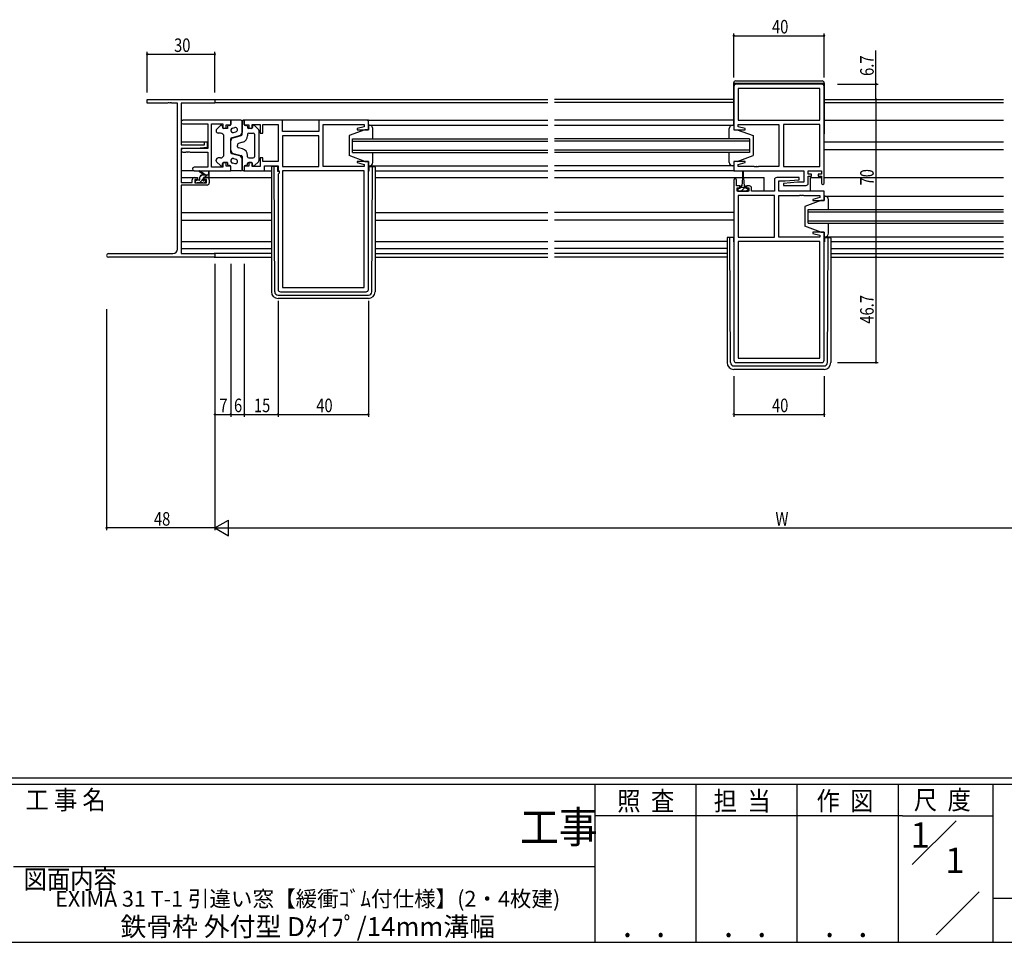
# Model space of a CAD drawing. Extents: x 0 to 1587, y 0 to 1128.
# Drawn here: x 781 to 1218, y 0 to 409 of the extents above; entities that cross this region are included whole.
import ezdxf
from ezdxf.enums import TextEntityAlignment as Align

# ---------------------------------------------------------------- set-up
doc = ezdxf.new("R2010")
doc.units = 0
for name, color, linetype in [('USER1', 3, 'CONTINUOUS'), ('YKK_11', 7, 'CONTINUOUS'), ('YKK_12', 2, 'CONTINUOUS'), ('YKK_13', 4, 'CONTINUOUS'), ('YKK_D', 6, 'CONTINUOUS'), ('YKK_ZWAK', 7, 'CONTINUOUS')]:
    doc.layers.add(name, color=color, linetype=linetype)
doc.styles.get("Standard").update_dxf_attribs({"font": 'ROMANS.SHX', "bigfont": 'EXTFONT.SHX'})
doc.styles.add('YKK_OSSTYLE1', font='romans.shx', dxfattribs={"width": 0.9, "bigfont": 'EXTFONT.SHX'})

# ---------------------------------------------------------------- blocks, each defined once
blk = doc.blocks.new('A201')
at = {"layer": 'YKK_ZWAK', "color": 254, "linetype": 'Continuous'}
for p, q in [((571, 35), (21, 35)), ((544, 34), (21, 34)), ((389, 34), (389, 9)), ((437, 34), (437, 9)), ((452, 34), (452, 9)), ((452, 16), (524, 16)), ((21, 9), (544, 9))]:
    blk.add_line(p, q, dxfattribs=at)
at = {"layer": 'YKK_ZWAK', "color": 131, "linetype": 'Continuous'}
for p, q in [((405, 34), (405, 9)), ((421, 34), (421, 9)), ((437.7, 29), (389, 29)), ((437.7, 29), (452, 29)), ((439.26, 21.33), (446.19, 28.25)), ((297, 21), (389, 21)), ((443.05, 10.18), (449.85, 16.98))]:
    blk.add_line(p, q, dxfattribs=at)
at = {"layer": 'YKK_ZWAK', "color": 131, "linetype": 'Continuous', "style": 'YKK_OSSTYLE1', "width": 0.9}
for s, height, p in [('工 事 名', 3, (298.87, 30.05)), ('照  査', 3, (392.56, 29.87)), ('担  当', 3, (407.82, 29.87)), ('作  図', 3, (424.09, 29.88)), ('尺  度', 3, (439.51, 30.04)), ('図面内容', 3, (298.58, 17.47)), (' ． ．', 3.5, (392.18, 9.75)), (' ． ．', 3.5, (408.18, 9.75)), (' ． ．', 3.5, (424.18, 9.75))]:
    blk.add_text(s, height=height, dxfattribs=at).set_placement(p)
at = {"layer": 'YKK_ZWAK', "color": 254, "linetype": 'Continuous', "style": 'YKK_OSSTYLE1', "width": 0.9}
blk.add_text('工事', height=5, dxfattribs=at).set_placement((377.17, 24.75))

msp = doc.modelspace()

# ---------------------------------------------------------------- linework, layer by layer
at = {"layer": 'YKK_11', "color": 0, "linetype": 'ByBlock', "ltscale": 0.5}
for p, q in [((1136.62, 380.42), (1098.62, 380.42)), ((1097.62, 379.42), (1097.62, 360.22)), ((1099.55, 378.49), (1099.55, 364.42)), ((1135.69, 378.49), (1099.55, 378.49)), ((1135.69, 378.49), (1099.55, 378.49)), ((1135.69, 364.42), (1135.69, 378.49)), ((1137.62, 336.62), (1137.62, 379.42)), ((874.62, 364.42), (853.43, 364.42)), ((853.43, 362.79), (864.49, 362.79)), ((864.49, 362.79), (864.49, 351.92)), ((866.12, 343.65), (866.12, 362.79)), ((866.12, 362.79), (871.12, 362.79)), ((871.12, 362.79), (871.12, 360.92)), ((872.62, 362.42), (874.62, 362.42)), ((872.62, 360.92), (872.62, 362.42)), ((874.62, 362.42), (874.62, 364.42)), ((897.55, 364.42), (880.62, 364.42)), ((880.62, 364.42), (880.62, 362.42)), ((880.62, 362.42), (882.62, 362.42)), ((882.62, 362.42), (882.62, 360.92)), ((884.12, 362.49), (887.62, 362.49)), ((884.12, 360.92), (884.12, 362.49)), ((887.62, 362.49), (887.62, 358.72)), ((888.82, 362.49), (895.62, 362.49)), ((888.82, 358.72), (888.82, 362.49)), ((895.62, 362.49), (895.62, 346.15)), ((897.55, 359.42), (897.55, 364.42)), ((935.62, 364.42), (913.62, 364.42)), ((913.62, 364.42), (913.62, 359.42)), ((915.62, 343.95), (915.62, 362.49)), ((915.62, 362.49), (919.66, 362.49)), ((919.66, 362.49), (919.84, 362.61)), ((919.84, 362.61), (920.39, 362.61)), ((920.39, 362.61), (920.58, 362.49)), ((920.58, 362.49), (920.66, 362.49)), ((920.66, 362.49), (920.84, 362.61)), ((920.84, 362.61), (921.39, 362.61)), ((921.39, 362.61), (921.58, 362.49)), ((921.58, 362.49), (933.69, 362.49)), ((933.69, 362.49), (933.69, 361.58)), ((935.62, 360.22), (935.62, 364.42)), ((1099.55, 364.42), (1135.69, 364.42)), ((1099.55, 362.49), (1117.62, 362.49)), ((1099.55, 361.58), (1099.55, 362.49)), ((1117.62, 362.49), (1117.62, 343.95)), ((1135.69, 362.49), (1119.62, 362.49)), ((1119.62, 362.49), (1119.62, 343.95)), ((1119.62, 362.49), (1119.62, 343.95)), ((1135.69, 343.95), (1135.69, 362.49)), ((871.12, 360.92), (872.62, 360.92)), ((882.62, 360.92), (884.12, 360.92)), ((887.62, 358.72), (888.82, 358.72)), ((913.62, 359.42), (897.55, 359.42)), ((933.69, 361.58), (930.59, 360.75)), ((930.59, 360.75), (930.66, 360.22)), ((930.66, 360.22), (935.62, 360.22)), ((1097.62, 360.22), (1102.58, 360.22)), ((1102.65, 360.75), (1099.55, 361.58)), ((1102.58, 360.22), (1102.65, 360.75)), ((913.62, 357.49), (897.55, 357.49)), ((913.62, 357.49), (897.55, 357.49)), ((897.55, 357.49), (897.55, 343.95)), ((913.62, 343.95), (913.62, 357.49)), ((864.49, 351.92), (853.43, 351.92)), ((853.43, 350.29), (854.66, 350.29)), ((854.66, 350.29), (854.84, 350.41)), ((854.84, 350.41), (855.39, 350.41)), ((855.39, 350.41), (855.58, 350.29)), ((855.58, 350.29), (855.66, 350.29)), ((855.66, 350.29), (855.84, 350.41)), ((855.84, 350.41), (856.39, 350.41)), ((856.39, 350.41), (856.58, 350.29)), ((856.58, 350.29), (864.49, 350.29)), ((864.49, 350.29), (864.49, 343.65)), ((872.62, 345.52), (871.12, 345.52)), ((871.12, 345.52), (871.12, 343.65)), ((872.62, 344.02), (872.62, 345.52)), ((884.12, 345.52), (882.62, 345.52)), ((882.62, 345.52), (882.62, 344.02)), ((884.12, 343.95), (884.12, 345.52)), ((887.62, 347.72), (887.62, 343.95)), ((888.82, 347.72), (887.62, 347.72)), ((888.82, 346.15), (888.82, 347.72)), ((895.62, 346.15), (888.82, 346.15)), ((930.66, 346.22), (930.59, 345.7)), ((930.59, 345.7), (933.69, 344.87)), ((935.62, 346.22), (930.66, 346.22)), ((933.69, 344.87), (933.69, 343.95)), ((935.62, 289.42), (935.62, 346.22)), ((1097.62, 346.22), (1097.62, 342.02)), ((1102.58, 346.22), (1097.62, 346.22)), ((1099.55, 344.87), (1102.65, 345.7)), ((1099.55, 343.95), (1099.55, 344.87)), ((1102.65, 345.7), (1102.58, 346.22)), ((864.49, 343.65), (858.43, 343.65)), ((858.43, 342.02), (874.62, 342.02)), ((871.12, 343.65), (866.12, 343.65)), ((874.62, 344.02), (872.62, 344.02)), ((874.62, 342.02), (874.62, 344.02)), ((880.62, 344.02), (880.62, 342.02)), ((882.62, 344.02), (880.62, 344.02)), ((880.62, 342.02), (889.55, 342.02)), ((887.62, 343.95), (884.12, 343.95)), ((889.55, 344.22), (895.62, 344.22)), ((889.55, 342.02), (889.55, 344.22)), ((895.62, 344.22), (895.62, 342.02)), ((895.62, 342.02), (896.15, 342.02)), ((896.15, 341.02), (895.62, 340.49)), ((895.62, 340.49), (895.62, 289.42)), ((896.15, 342.02), (896.15, 341.02)), ((897.55, 343.95), (913.62, 343.95)), ((933.69, 342.02), (897.55, 342.02)), ((897.55, 342.02), (897.55, 290.35)), ((933.69, 343.95), (915.62, 343.95)), ((933.69, 290.35), (933.69, 342.02)), ((933.69, 290.35), (933.69, 342.02)), ((1097.62, 342.02), (1128.69, 342.02)), ((1106.66, 343.95), (1099.55, 343.95)), ((1106.84, 343.83), (1106.66, 343.95)), ((1107.39, 343.83), (1106.84, 343.83)), ((1107.58, 343.95), (1107.39, 343.83)), ((1107.66, 343.95), (1107.58, 343.95)), ((1107.84, 343.83), (1107.66, 343.95)), ((1108.39, 343.83), (1107.84, 343.83)), ((1108.58, 343.95), (1108.39, 343.83)), ((1117.62, 343.95), (1108.58, 343.95)), ((1119.62, 343.95), (1135.69, 343.95)), ((1128.69, 342.02), (1128.69, 337.02)), ((1130.62, 342.02), (1136.42, 342.02)), ((1130.62, 340.52), (1130.62, 342.02)), ((1132.02, 340.52), (1130.62, 340.52)), ((1132.02, 339.72), (1132.02, 340.52)), ((1135.02, 340.52), (1135.02, 339.72)), ((1136.42, 340.52), (1135.02, 340.52)), ((1136.42, 342.02), (1136.42, 340.52)), ((1097.62, 337.92), (1097.62, 258.02)), ((1098.82, 335.32), (1098.82, 337.92)), ((1115.62, 338.02), (1115.62, 333.02)), ((1126.6, 339.02), (1116.62, 339.02)), ((1117.55, 337.52), (1120.43, 337.52)), ((1117.55, 333.02), (1117.55, 337.52)), ((1125.81, 337.02), (1119.6, 336.48)), ((1119.6, 336.48), (1119.64, 335.52)), ((1120.43, 337.52), (1126.64, 338.07)), ((1128.69, 337.02), (1125.81, 337.02)), ((1126.64, 338.07), (1126.6, 339.02)), ((1130.62, 336.52), (1130.62, 339.72)), ((1130.62, 339.72), (1132.02, 339.72)), ((1135.02, 339.72), (1136.42, 339.72)), ((1136.42, 339.72), (1136.42, 336.62)), ((1100.22, 335.32), (1098.82, 335.32)), ((1099.12, 334.52), (1100.22, 334.52)), ((1099.12, 333.02), (1099.12, 334.52)), ((1104.32, 333.02), (1099.12, 333.02)), ((1100.22, 334.52), (1100.22, 335.32)), ((1103.22, 335.32), (1103.22, 334.52)), ((1104.52, 335.32), (1103.22, 335.32)), ((1103.22, 334.52), (1104.32, 334.52)), ((1104.32, 334.52), (1104.32, 333.02)), ((1105.52, 333.02), (1105.52, 334.32)), ((1115.62, 333.02), (1105.52, 333.02)), ((1137.62, 333.02), (1117.55, 333.02)), ((1119.64, 335.52), (1129.62, 335.52)), ((1137.62, 328.82), (1137.62, 333.02)), ((1115.62, 331.09), (1099.55, 331.09)), ((1099.55, 331.09), (1099.55, 312.55)), ((1099.55, 331.09), (1099.55, 312.55)), ((1115.62, 312.55), (1115.62, 331.09)), ((1117.62, 312.55), (1117.62, 331.09)), ((1117.62, 331.09), (1126.66, 331.09)), ((1126.66, 331.09), (1126.84, 331.21)), ((1126.84, 331.21), (1127.39, 331.21)), ((1127.39, 331.21), (1127.58, 331.09)), ((1127.58, 331.09), (1127.66, 331.09)), ((1127.66, 331.09), (1127.84, 331.21)), ((1127.84, 331.21), (1128.39, 331.21)), ((1128.39, 331.21), (1128.58, 331.09)), ((1128.58, 331.09), (1135.69, 331.09)), ((1135.69, 330.18), (1132.59, 329.35)), ((1132.59, 329.35), (1132.66, 328.82)), ((1132.66, 328.82), (1137.62, 328.82)), ((1135.69, 331.09), (1135.69, 330.18)), ((1132.66, 314.82), (1132.59, 314.3)), ((1132.59, 314.3), (1135.69, 313.47)), ((1137.62, 314.82), (1132.66, 314.82)), ((1137.62, 258.02), (1137.62, 314.82)), ((1099.55, 312.55), (1115.62, 312.55)), ((1099.55, 310.62), (1099.55, 258.95)), ((1135.69, 310.62), (1099.55, 310.62)), ((1135.69, 312.55), (1117.62, 312.55)), ((1135.69, 313.47), (1135.69, 312.55)), ((1135.69, 258.95), (1135.69, 310.62)), ((1135.69, 258.95), (1135.69, 310.62)), ((896.62, 288.42), (934.62, 288.42)), ((897.55, 290.35), (933.69, 290.35)), ((1099.55, 258.95), (1135.69, 258.95)), ((1098.62, 257.02), (1136.62, 257.02))]:
    msp.add_line(p, q, dxfattribs=at)
at = {"layer": 'YKK_11', "color": 0, "linetype": 'ByBlock', "lineweight": -2}
for p, q in [((837.62, 373.72), (867.62, 373.72)), ((837.62, 372.09), (837.62, 373.72)), ((846.66, 372.09), (837.62, 372.09)), ((846.84, 372.21), (846.66, 372.09)), ((847.39, 372.21), (846.84, 372.21)), ((847.58, 372.09), (847.39, 372.21)), ((847.66, 372.09), (847.58, 372.09)), ((847.84, 372.21), (847.66, 372.09)), ((848.39, 372.21), (847.84, 372.21)), ((848.58, 372.09), (848.39, 372.21)), ((850.99, 372.09), (848.58, 372.09)), ((850.99, 307.35), (850.99, 372.09)), ((852.62, 372.09), (852.62, 353.62)), ((867.62, 372.09), (852.62, 372.09)), ((867.62, 373.72), (867.62, 372.09)), ((852.62, 353.62), (862.92, 353.62)), ((862.92, 354.92), (864.12, 354.92)), ((862.92, 353.62), (862.92, 354.92)), ((864.12, 354.92), (864.12, 352.32)), ((852.62, 351.92), (852.62, 336.92)), ((859.62, 351.92), (852.62, 351.92)), ((864.12, 352.32), (859.62, 351.92)), ((852.62, 336.92), (857.52, 336.92)), ((857.52, 336.92), (857.52, 338.02)), ((858.52, 339.02), (859.82, 339.02)), ((858.72, 338.22), (858.72, 336.72)), ((859.82, 338.22), (858.72, 338.22)), ((858.72, 336.72), (863.92, 336.72)), ((859.82, 339.02), (859.82, 338.22)), ((862.82, 339.02), (864.12, 339.02)), ((862.82, 338.22), (862.82, 339.02)), ((863.92, 338.22), (862.82, 338.22)), ((863.92, 336.72), (863.92, 338.22)), ((865.12, 338.02), (865.12, 336.72)), ((852.62, 335.72), (852.62, 305.35)), ((864.12, 335.72), (852.62, 335.72)), ((820.43, 305.35), (848.99, 305.35)), ((867.62, 303.72), (820.43, 303.72)), ((852.62, 305.35), (867.62, 305.35)), ((867.62, 305.35), (867.62, 303.72))]:
    msp.add_line(p, q, dxfattribs=at)
at = {"layer": 'YKK_11', "color": 0, "linetype": 'ByBlock', "ltscale": 0.5}
for centre, radius, start, end in [((1098.62, 379.42), 1, 90, 180), ((1136.62, 379.42), 1, 0, 90), ((853.43, 363.61), 0.815, 90, 270), ((853.43, 351.11), 0.815, 90, 270), ((858.43, 342.84), 0.815, 90, 270), ((1098.22, 337.92), 0.6, 360, 180), ((1116.62, 338.02), 1, 90, 180), ((1129.62, 336.52), 1, 270, 360), ((1137.02, 336.62), 0.6, 180, 0), ((1104.52, 334.32), 1, 0, 90), ((896.62, 289.42), 1, 180, 270), ((934.62, 289.42), 1, 270, 360), ((1098.62, 258.02), 1, 180, 270), ((1136.62, 258.02), 1, 270, 360)]:
    msp.add_arc(centre, radius, start, end, dxfattribs=at)
at = {"layer": 'YKK_11', "color": 0, "linetype": 'ByBlock', "lineweight": -2}
for centre, radius, start, end in [((858.52, 338.02), 1, 90, 180), ((864.12, 338.02), 1, 0, 90), ((864.12, 336.72), 1, 270, 360), ((848.99, 307.35), 2, 270, 360), ((820.43, 304.54), 0.815, 90, 270)]:
    msp.add_arc(centre, radius, start, end, dxfattribs=at)
at = {"layer": 'YKK_12'}
for p, q in [((867.32, 373.72), (1015.12, 373.72)), ((867.62, 372.32), (1015.12, 372.32)), ((1097.52, 373.72), (1018.12, 373.72)), ((1097.52, 372.32), (1018.12, 372.32)), ((1137.72, 373.72), (1217.12, 373.72)), ((1137.72, 372.32), (1217.12, 372.32)), ((852.62, 364.42), (853.43, 364.42)), ((914.12, 364.42), (897.05, 364.42)), ((935.12, 364.42), (1015.12, 364.42)), ((1097.52, 364.42), (1018.12, 364.42)), ((1137.72, 364.42), (1217.12, 364.42)), ((935.62, 362.22), (1015.12, 362.22)), ((1018.12, 362.22), (1097.62, 362.22)), ((852.62, 354.92), (863.22, 354.92)), ((863.82, 354.92), (864.49, 354.92)), ((1137.62, 354.92), (1217.12, 354.92)), ((852.62, 351.52), (852.73, 351.52)), ((1137.62, 351.52), (1217.12, 351.52)), ((858.43, 342.02), (852.62, 342.02)), ((889.25, 342.02), (892.62, 342.02)), ((935.62, 344.22), (1015.12, 344.22)), ((938.62, 342.02), (1015.12, 342.02)), ((1097.62, 344.22), (1018.12, 344.22)), ((1098.12, 342.02), (1018.12, 342.02)), ((852.62, 339.02), (858.52, 339.02)), ((864.12, 339.02), (892.62, 339.02)), ((938.62, 339.02), (1015.12, 339.02)), ((1018.12, 339.02), (1101.47, 339.02)), ((1101.97, 339.02), (1111.12, 339.02)), ((1111.12, 333.02), (1111.12, 339.02)), ((1131.62, 333.02), (1131.62, 339.02)), ((1131.62, 339.02), (1136.42, 339.02)), ((1137.62, 339.02), (1217.12, 339.02)), ((1137.62, 330.82), (1217.12, 330.82)), ((852.62, 323.52), (892.62, 323.52)), ((938.62, 323.52), (1015.12, 323.52)), ((1097.62, 323.52), (1018.12, 323.52)), ((852.62, 320.12), (892.62, 320.12)), ((938.62, 320.12), (1015.12, 320.12)), ((1097.62, 320.12), (1018.12, 320.12)), ((852.62, 310.62), (892.62, 310.62)), ((938.62, 310.62), (1015.12, 310.62)), ((1094.62, 310.62), (1018.12, 310.62)), ((1137.62, 312.82), (1217.12, 312.82)), ((1140.62, 310.62), (1217.12, 310.62)), ((852.62, 307.62), (892.62, 307.62)), ((938.62, 307.62), (1015.12, 307.62)), ((1094.62, 307.62), (1018.12, 307.62)), ((1140.62, 307.62), (1217.12, 307.62)), ((892.62, 305.35), (867.32, 305.35)), ((867.32, 303.72), (892.62, 303.72)), ((938.62, 305.35), (1015.12, 305.35)), ((938.62, 303.72), (1015.12, 303.72)), ((1094.62, 305.35), (1018.12, 305.35)), ((1094.62, 303.72), (1018.12, 303.72)), ((1140.62, 305.35), (1217.12, 305.35)), ((1140.62, 303.72), (1217.12, 303.72))]:
    msp.add_line(p, q, dxfattribs=at)
at = {"layer": 'YKK_12', "linetype": 'Continuous'}
for p, q in [((928.62, 356.22), (1015.12, 356.22)), ((928.62, 350.22), (928.62, 356.22)), ((928.62, 355.22), (1015.12, 355.22)), ((1104.62, 356.22), (1018.12, 356.22)), ((1104.62, 355.22), (1018.12, 355.22)), ((1104.62, 356.22), (1104.62, 350.22)), ((928.62, 351.22), (1015.12, 351.22)), ((928.62, 350.22), (1015.12, 350.22)), ((1104.62, 351.22), (1018.12, 351.22)), ((1104.62, 350.22), (1018.12, 350.22)), ((1130.62, 324.82), (1217.12, 324.82)), ((1130.62, 318.82), (1130.62, 324.82)), ((1130.62, 323.82), (1217.12, 323.82)), ((1130.62, 319.82), (1217.12, 319.82)), ((1130.62, 318.82), (1217.12, 318.82))]:
    msp.add_line(p, q, dxfattribs=at)
at = {"layer": 'YKK_13'}
for p, q in [((1097.52, 380.92), (1097.52, 362.22)), ((1137.72, 380.72), (1097.52, 380.72)), ((1098.52, 381.92), (1136.72, 381.92)), ((1137.72, 380.92), (1137.72, 358.43)), ((879.12, 364.42), (874.62, 364.42)), ((874.62, 364.42), (874.62, 362.62)), ((879.62, 363.92), (879.62, 359.08)), ((879.62, 358.11), (879.62, 363.92)), ((880.62, 364.42), (880.12, 364.42)), ((880.62, 362.62), (880.62, 364.42)), ((868.12, 360.01), (868.12, 359.72)), ((868.27, 360.37), (870.07, 362.09)), ((870.12, 358.72), (869.12, 358.72)), ((870.92, 361.72), (870.92, 361.22)), ((873.12, 360.72), (871.42, 360.72)), ((873.12, 361.62), (873.12, 360.72)), ((874.12, 362.12), (873.62, 362.12)), ((875.37, 360.95), (876.37, 361.21)), ((875.87, 359.01), (876.87, 359.27)), ((881.62, 362.12), (881.12, 362.12)), ((882.12, 361.62), (882.12, 361.22)), ((882.12, 358.22), (882.12, 357.59)), ((883.82, 360.72), (882.62, 360.72)), ((882.62, 358.72), (884.62, 358.72)), ((884.32, 361.72), (884.32, 361.22)), ((885.12, 358.22), (885.12, 348.22)), ((886.96, 360.37), (885.16, 362.09)), ((887.12, 360.01), (887.12, 346.44)), ((934.12, 360.22), (927.12, 357.62)), ((935.62, 360.22), (934.12, 360.22)), ((935.62, 362.22), (935.62, 360.22)), ((936.12, 362.22), (935.62, 362.22)), ((937.62, 356.22), (937.62, 360.72)), ((1095.62, 356.22), (1095.62, 360.72)), ((1097.12, 362.22), (1097.62, 362.22)), ((1097.62, 362.22), (1097.62, 360.22)), ((1097.62, 360.22), (1099.12, 360.22)), ((1099.12, 360.22), (1106.12, 357.62)), ((1137.72, 358.43), (1137.62, 358.43)), ((871.62, 349.22), (871.62, 357.22)), ((874.62, 350.21), (874.62, 356.24)), ((874.62, 351.18), (874.62, 355.26)), ((874.99, 356.72), (878.5, 357.63)), ((875.74, 356.71), (879.24, 357.63)), ((877.62, 353.72), (877.62, 353.22)), ((879.87, 354.69), (877.99, 354.2)), ((927.12, 357.62), (927.12, 348.82)), ((1106.12, 357.62), (1106.12, 348.82)), ((874.99, 349.73), (878.5, 348.81)), ((875.74, 349.73), (879.24, 348.82)), ((877.62, 352.73), (877.62, 353.22)), ((879.87, 351.76), (877.99, 352.25)), ((937.62, 345.72), (937.62, 350.22)), ((1095.62, 345.72), (1095.62, 350.22)), ((868.12, 346.44), (868.12, 346.72)), ((868.27, 346.08), (870.07, 344.36)), ((870.12, 347.72), (869.12, 347.72)), ((870.92, 344.72), (870.92, 345.22)), ((873.12, 345.72), (871.42, 345.72)), ((873.12, 345.72), (873.12, 344.82)), ((875.37, 345.5), (876.37, 345.24)), ((875.87, 347.43), (876.87, 347.17)), ((879.62, 348.34), (879.62, 342.52)), ((879.62, 342.52), (879.62, 347.36)), ((882.12, 348.22), (882.12, 348.85)), ((882.12, 344.82), (882.12, 345.22)), ((882.62, 347.72), (884.62, 347.72)), ((883.82, 345.72), (882.62, 345.72)), ((884.32, 344.72), (884.32, 345.22)), ((886.96, 346.08), (885.16, 344.36)), ((934.12, 346.22), (927.12, 348.82)), ((934.12, 346.22), (935.62, 346.22)), ((935.62, 346.22), (935.62, 344.22)), ((1097.62, 346.22), (1097.62, 344.22)), ((1099.12, 346.22), (1097.62, 346.22)), ((1099.12, 346.22), (1106.12, 348.82)), ((862.62, 340.22), (860.8, 341.62)), ((863.22, 340.22), (861, 341.91)), ((864.82, 341.35), (864.62, 340.22)), ((865.12, 339.52), (865.12, 341.52)), ((874.12, 344.32), (873.62, 344.32)), ((874.62, 342.02), (874.62, 343.82)), ((879.12, 342.02), (874.62, 342.02)), ((880.62, 342.02), (880.12, 342.02)), ((880.62, 343.82), (880.62, 342.02)), ((881.62, 344.32), (881.12, 344.32)), ((892.62, 343.62), (892.62, 342.92)), ((892.62, 342.92), (892.62, 288.42)), ((893.82, 343.92), (892.92, 343.92)), ((894.12, 343.92), (893.82, 343.92)), ((893.82, 342.92), (893.82, 343.92)), ((894.11, 288.42), (893.82, 342.92)), ((895.42, 343.92), (894.12, 343.92)), ((895.42, 343.92), (895.42, 341.92)), ((895.42, 341.92), (896.12, 341.92)), ((935.62, 344.22), (936.12, 344.22)), ((935.82, 341.92), (935.62, 341.92)), ((935.82, 343.92), (935.82, 341.92)), ((935.82, 343.92), (937.12, 343.92)), ((937.12, 343.92), (937.42, 343.92)), ((937.13, 288.42), (937.41, 342.92)), ((937.41, 342.92), (937.42, 343.92)), ((937.42, 343.92), (938.32, 343.92)), ((938.62, 343.62), (938.62, 342.92)), ((938.62, 342.92), (938.62, 288.42)), ((1097.62, 344.22), (1097.12, 344.22)), ((1101.47, 341.77), (1101.47, 338.82)), ((1101.97, 338.82), (1101.97, 341.77)), ((859.52, 337.82), (858.92, 337.22)), ((858.92, 337.52), (858.92, 337.02)), ((860.62, 337.82), (859.22, 337.82)), ((859.22, 336.72), (859.72, 336.72)), ((859.92, 336.92), (862.02, 336.92)), ((862.52, 338.58), (860.86, 336.92)), ((861.92, 340.22), (860.92, 339.22)), ((860.92, 338.12), (860.92, 339.22)), ((861.92, 340.22), (865.12, 340.22)), ((862.22, 336.72), (862.82, 336.72)), ((862.52, 338.28), (862.52, 338.92)), ((862.82, 339.22), (864.82, 339.22)), ((863.6, 337.41), (862.93, 336.74)), ((863.32, 337.82), (862.98, 337.82)), ((863.03, 336.81), (863.53, 337.31)), ((864.16, 340.22), (863.16, 339.22)), ((1101.47, 338.82), (1101.22, 335.32)), ((1101.97, 338.82), (1102.22, 335.32)), ((1100.47, 334.12), (1099.42, 334.12)), ((1099.71, 334.12), (1099.42, 333.83)), ((1099.42, 334.12), (1099.42, 333.02)), ((1099.42, 333.02), (1104.02, 333.02)), ((1100.47, 334.12), (1100.47, 334.92)), ((1102.97, 334.62), (1100.47, 334.62)), ((1101.72, 333.89), (1100.85, 333.02)), ((1100.87, 335.32), (1101.22, 335.32)), ((1102.45, 334.62), (1101.72, 333.89)), ((1102.22, 335.32), (1102.57, 335.32)), ((1102.97, 334.92), (1102.97, 334.12)), ((1104.02, 334.12), (1102.97, 334.12)), ((1104.02, 333.94), (1103.1, 333.02)), ((1104.02, 333.02), (1104.02, 334.12)), ((1136.12, 328.82), (1129.12, 326.22)), ((1137.62, 328.82), (1136.12, 328.82)), ((1138.12, 330.82), (1137.62, 330.82)), ((1137.62, 330.82), (1137.62, 328.82)), ((1139.62, 324.82), (1139.62, 329.32)), ((1129.12, 326.22), (1129.12, 317.42)), ((1139.62, 314.32), (1139.62, 318.82)), ((1136.12, 314.82), (1129.12, 317.42)), ((1136.12, 314.82), (1137.62, 314.82)), ((1137.62, 314.82), (1137.62, 312.82)), ((1094.62, 312.22), (1094.62, 311.52)), ((1094.62, 311.52), (1094.62, 257.02)), ((1095.82, 312.52), (1094.92, 312.52)), ((1096.12, 312.52), (1095.82, 312.52)), ((1095.82, 311.52), (1095.82, 312.52)), ((1096.11, 257.02), (1095.82, 311.52)), ((1097.42, 312.52), (1096.12, 312.52)), ((1097.42, 312.52), (1097.42, 310.52)), ((1097.42, 310.52), (1097.62, 310.52)), ((1137.62, 312.82), (1138.12, 312.82)), ((1137.82, 310.52), (1137.62, 310.52)), ((1137.82, 312.52), (1137.82, 310.52)), ((1137.82, 312.52), (1139.12, 312.52)), ((1139.12, 312.52), (1139.42, 312.52)), ((1139.13, 257.02), (1139.41, 311.52)), ((1139.41, 311.52), (1139.42, 312.52)), ((1139.42, 312.52), (1140.32, 312.52)), ((1140.62, 312.22), (1140.62, 311.52)), ((1140.62, 311.52), (1140.62, 257.02)), ((895.61, 286.92), (935.63, 286.92)), ((935.62, 285.42), (895.62, 285.42)), ((1097.61, 255.52), (1137.63, 255.52)), ((1137.62, 254.02), (1097.62, 254.02))]:
    msp.add_line(p, q, dxfattribs=at)
for centre, radius, start, end in [((1098.52, 380.92), 1, 90, 180), ((1136.72, 380.92), 1, 0, 90), ((874.12, 362.62), 0.5, 270, 0), ((879.12, 363.92), 0.5, 0, 90), ((880.12, 363.92), 0.5, 90, 180), ((881.12, 362.62), 0.5, 180, 270), ((868.62, 360.01), 0.5, 133.6028, 180), ((869.12, 359.72), 1, 180, 270), ((870.42, 361.72), 0.5, 0, 133.6028), ((870.12, 357.22), 1.5, 0, 90), ((871.42, 361.22), 0.5, 180, 270), ((873.62, 361.62), 0.5, 90, 180), ((875.62, 359.98), 1, 104.5742, 284.5742), ((876.62, 360.24), 1, 284.5742, 104.5742), ((878.12, 359.08), 1.5, 284.5742, 0), ((879.12, 358.11), 0.5, 284.5742, 0), ((881.62, 361.62), 0.5, 0, 90), ((882.62, 361.22), 0.5, 180, 270), ((882.62, 358.22), 0.5, 90, 180), ((883.82, 361.22), 0.5, 270, 0), ((884.82, 361.72), 0.5, 46.3972, 180), ((884.62, 358.22), 0.5, 0, 90), ((886.62, 360.01), 0.5, 0, 46.3972), ((936.12, 360.72), 1.5, 0, 90), ((1097.12, 360.72), 1.5, 90, 180), ((875.12, 356.24), 0.5, 104.5742, 180), ((876.12, 355.26), 1.5, 104.5742, 180), ((878.12, 353.72), 0.5, 104.5742, 180), ((879.12, 357.59), 3, 284.5742, 0), ((870.12, 349.22), 1.5, 270, 0), ((876.12, 351.18), 1.5, 180, 255.4258), ((875.12, 350.21), 0.5, 180, 255.4258), ((878.12, 352.73), 0.5, 180, 255.4258), ((879.12, 348.85), 3, 0, 75.4258), ((869.12, 346.72), 1, 90, 180), ((868.62, 346.44), 0.5, 180, 226.3972), ((871.42, 345.22), 0.5, 90, 180), ((873.62, 344.82), 0.5, 180, 270), ((875.62, 346.46), 1, 75.4258, 255.4258), ((876.62, 346.2), 1, 255.4258, 75.4258), ((878.12, 347.36), 1.5, 0, 75.4258), ((879.12, 348.34), 0.5, 0, 75.4258), ((881.62, 344.82), 0.5, 270, 0), ((882.62, 348.22), 0.5, 180, 270), ((882.62, 345.22), 0.5, 90, 180), ((883.82, 345.22), 0.5, 0, 90), ((884.62, 348.22), 0.5, 270, 0), ((886.62, 346.44), 0.5, 313.6028, 0), ((936.12, 345.72), 1.5, 270, 0), ((1097.12, 345.72), 1.5, 180, 270), ((860.82, 341.82), 0.2, 24.4171, 264.4171), ((864.92, 341.52), 0.2, 360, 240), ((870.42, 344.72), 0.5, 226.3972, 0), ((874.12, 343.82), 0.5, 0, 90), ((879.12, 342.52), 0.5, 270, 0), ((880.12, 342.52), 0.5, 180, 270), ((881.12, 343.82), 0.5, 90, 180), ((884.82, 344.72), 0.5, 180, 313.6028), ((892.92, 343.62), 0.3, 90, 180), ((938.32, 343.62), 0.3, 0, 90), ((1101.72, 341.77), 0.25, 0, 180), ((859.22, 337.52), 0.3, 90, 180), ((859.22, 337.02), 0.3, 180, 270), ((859.72, 336.92), 0.2, 270, 360), ((860.62, 338.12), 0.3, 270, 360), ((861.92, 339.22), 1, 90, 180), ((862.22, 336.92), 0.2, 180, 270), ((862.52, 337.82), 0.25, 123.0557, 326.9443), ((862.22, 338.28), 0.3, 303.0557, 360), ((862.82, 338.92), 0.3, 90, 180), ((862.98, 337.52), 0.3, 90, 146.9443), ((862.82, 337.02), 0.3, 270, 315), ((863.32, 337.52), 0.3, 315, 90), ((864.82, 339.52), 0.3, 270, 360), ((1100.87, 334.92), 0.4, 90, 180), ((1102.57, 334.92), 0.4, 0, 90), ((1138.12, 329.32), 1.5, 0, 90), ((1138.12, 314.32), 1.5, 270, 0), ((1094.92, 312.22), 0.3, 90, 180), ((1140.32, 312.22), 0.3, 0, 90), ((895.62, 288.42), 3, 180, 270), ((895.61, 288.42), 1.5, 180.3016, 270), ((935.62, 288.42), 3, 270, 0), ((935.63, 288.42), 1.5, 270, 359.6984), ((1097.62, 257.02), 3, 180, 270), ((1097.62, 257.02), 3, 180, 270), ((1097.61, 257.02), 1.5, 180.3016, 270), ((1097.61, 257.02), 1.5, 180.3016, 270), ((1137.62, 257.02), 3, 270, 0), ((1137.63, 257.02), 1.5, 270, 359.6984)]:
    msp.add_arc(centre, radius, start, end, dxfattribs=at)
at = {"layer": 'YKK_D'}
for p, q in [((1097.62, 383.42), (1097.62, 402.92)), ((1097.62, 401.92), (1137.62, 401.92)), ((1137.62, 383.42), (1137.62, 402.92)), ((837.62, 376.72), (837.62, 394.72)), ((837.62, 393.72), (867.62, 393.72)), ((867.62, 376.72), (867.62, 394.72)), ((1160.62, 380.42), (1160.62, 395.32)), ((1143.62, 380.42), (1161.62, 380.42)), ((1160.62, 373.72), (1160.62, 380.42)), ((1143.62, 373.72), (1161.62, 373.72)), ((1143.62, 373.72), (1161.62, 373.72)), ((1160.62, 373.72), (1160.62, 303.72)), ((1143.62, 303.72), (1161.62, 303.72)), ((1143.62, 303.72), (1161.62, 303.72)), ((1160.62, 303.72), (1160.62, 257.02)), ((867.62, 300.72), (867.62, 233.03)), ((874.62, 300.72), (874.62, 233.03)), ((874.62, 300.72), (874.62, 233.03)), ((880.62, 300.72), (880.62, 233.03)), ((880.62, 300.72), (880.62, 233.03)), ((895.62, 284.42), (895.62, 233.03)), ((895.62, 284.42), (895.62, 233.03)), ((935.62, 284.42), (935.62, 233.03)), ((819.62, 280.72), (819.62, 182.72)), ((867.62, 280.72), (867.62, 182.72)), ((867.62, 280.72), (867.62, 182.72)), ((1143.62, 257.02), (1161.62, 257.02)), ((1097.62, 251.02), (1097.62, 233.03)), ((1137.62, 251.02), (1137.62, 233.03)), ((867.62, 234.03), (874.62, 234.03)), ((874.62, 234.03), (880.62, 234.03)), ((880.62, 234.03), (895.62, 234.03)), ((895.62, 234.03), (935.62, 234.03)), ((1097.62, 234.03), (1137.62, 234.03)), ((867.62, 183.72), (819.62, 183.72)), ((874.62, 183.72), (1360.62, 183.72))]:
    msp.add_line(p, q, dxfattribs=at)
at = {"layer": 'YKK_D', "lineweight": -2}
for p, q in [((867.62, 183.72), (873.68, 187.22)), ((867.62, 183.72), (873.68, 180.22)), ((867.62, 183.72), (879.74, 183.72)), ((873.68, 180.22), (873.68, 187.22))]:
    msp.add_line(p, q, dxfattribs=at)
at = {"layer": 'YKK_D', "linetype": 'ByBlock', "const_width": 0.85}
for points in [[(1097.72, 401.92, 1), (1097.51, 401.92, 1)], [(1137.51, 401.92, 1), (1137.72, 401.92, 1)], [(837.72, 393.72, 1), (837.51, 393.72, 1)], [(867.51, 393.72, 1), (867.72, 393.72, 1)], [(1160.62, 380.32, 1), (1160.62, 380.53, 1)], [(1160.62, 373.62, 1), (1160.62, 373.83, 1)], [(1160.62, 373.83, 1), (1160.62, 373.62, 1)], [(1160.62, 303.83, 1), (1160.62, 303.62, 1)], [(1160.62, 303.62, 1), (1160.62, 303.83, 1)], [(1160.62, 257.13, 1), (1160.62, 256.92, 1)], [(867.72, 234.03, 1), (867.51, 234.03, 1)], [(874.72, 234.03, 1), (874.51, 234.03, 1)], [(874.51, 234.03, 1), (874.72, 234.03, 1)], [(880.51, 234.03, 1), (880.72, 234.03, 1)], [(880.72, 234.03, 1), (880.51, 234.03, 1)], [(895.72, 234.03, 1), (895.51, 234.03, 1)], [(895.51, 234.03, 1), (895.72, 234.03, 1)], [(935.51, 234.03, 1), (935.72, 234.03, 1)], [(1097.72, 234.03, 1), (1097.51, 234.03, 1)], [(1137.51, 234.03, 1), (1137.72, 234.03, 1)], [(819.72, 183.72, 1), (819.51, 183.72, 1)]]:
    msp.add_lwpolyline(points, format="xyb", close=True, dxfattribs=at)

# ---------------------------------------------------------------- block references
at = {"layer": 'YKK_ZWAK', "xscale": 2.8, "yscale": 2.8, "zscale": 2.8}
msp.add_blockref('A201', (-53.2, -25.2), dxfattribs=at)

# ---------------------------------------------------------------- texts
at = {"layer": 'USER1', "color": 3}
msp.add_text('1', height=11.2, dxfattribs=at).set_placement((1176, 42))
for s, height, p in [('1', 11.2, (1195.6, 36.4)), ('EXIMA 31 T-1 引違い窓【緩衝ｺﾞﾑ付仕様】(2・4枚建)', 7, (908.75, 19.3)), ('鉄骨枠 外付型 Dﾀｲﾌﾟ/14mm溝幅', 8.4, (908.75, 6.95))]:
    msp.add_text(s, height=height, dxfattribs=at).set_placement(p, align=Align.MIDDLE_CENTER)
at = {"layer": 'YKK_D', "width": 0.8}
for s, p in [('40', (1114.52, 402.92)), ('30', (849.49, 394.72)), ('7', (869.57, 235.03)), ('6', (876.06, 235.03)), ('15', (884.88, 235.03)), ('40', (912.52, 235.03)), ('40', (1114.52, 235.03)), ('48', (840.56, 184.72)), ('W', (1116.08, 184.72))]:
    msp.add_text(s, height=6, dxfattribs=at).set_placement(p)
for s, p in [('6.7', (1159.62, 384.08)), ('70', (1159.62, 335.53)), ('46.7', (1159.62, 274.25))]:
    msp.add_text(s, height=6, rotation=90, dxfattribs=at).set_placement(p)

doc.saveas('drawing.dxf')
